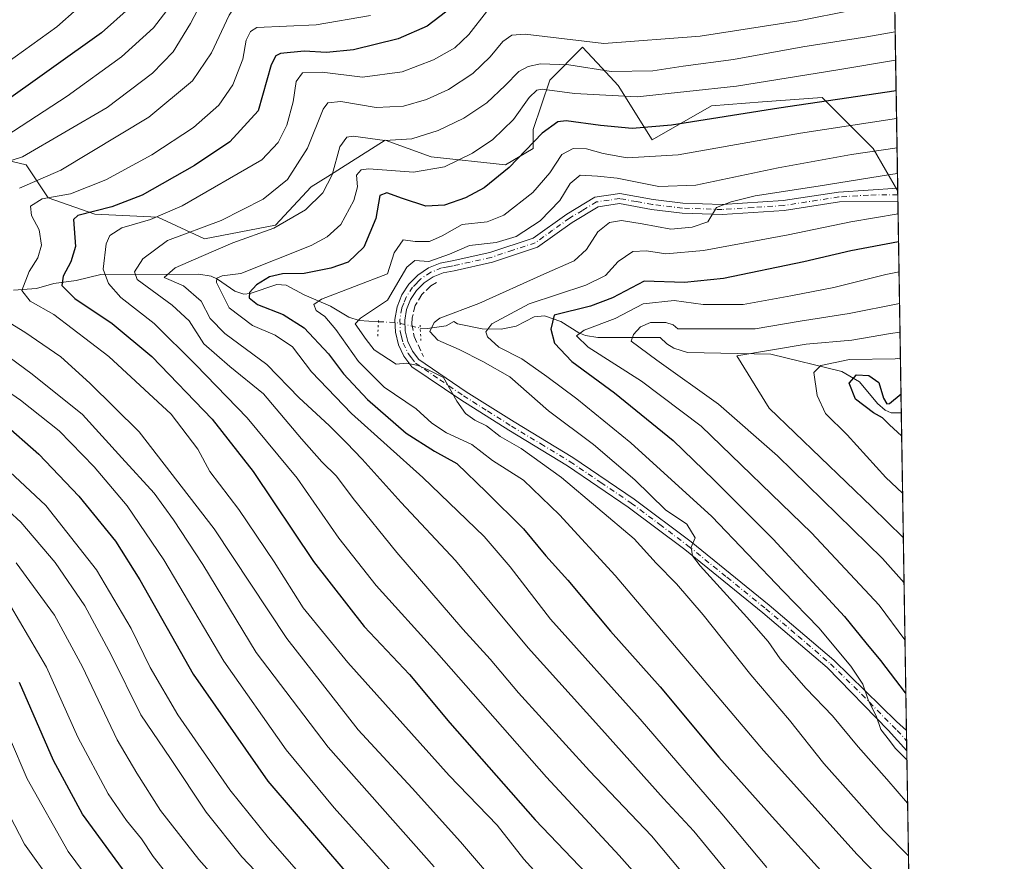
# Model space of a CAD drawing. Units: metres. Extents: x 606835 to 610264, y 4768595 to 4770963.
# Drawn here: x 610016 to 610264, y 4770143 to 4770355 of the extents above; entities that cross this region are included whole.
import ezdxf

# ---------------------------------------------------------------- set-up
doc = ezdxf.new("R2010")
doc.units = ezdxf.units.M
doc.header["$MEASUREMENT"] = 0
for name, pattern in [('DGN Style 3', [2.307223458686699, 1.648016756204785, -0.6592067024819142]), ('DGN Style 4', [2.6384748266838614, 1.318413404963828, -0.6592067024819142, 0.001648016756204785, -0.6592067024819142]), ('DGN Style 5', [1.1536117293433497, 0.4944050268614355, -0.6592067024819142])]:
    doc.linetypes.add(name, pattern=pattern)
for name, color, linetype, lineweight in [('Arbolado forestal CxS', 92, 'Continuous', 0), ('Comarca CxS', 21, 'Continuous', 0), ('Comunidad Autónoma CxS', 142, 'Continuous', 0), ('Corriente natural lineal', 142, 'Continuous', 13), ('Corriente natural lineal oculto', 9, 'DGN Style 4', 13), ('Curva de nivel maestra', 30, 'Continuous', 30), ('Curva de nivel normal', 30, 'Continuous', 0), ('Entidad de ámbito territorial CxS', 92, 'Continuous', 0), ('Espacio natural protegido CxS', 121, 'Continuous', 0), ('Municipio CxS', 4, 'Continuous', 0), ('Obra de contención lineal', 1, 'DGN Style 3', 13), ('Pastizal CxS', 92, 'Continuous', 0), ('Pista no pavimentada Cxs', 111, 'Continuous', 0), ('Pista no pavimentada eje', 91, 'DGN Style 4', 0), ('Provincia CxS', 1, 'Continuous', 0), ('Puente lineal', 2, 'DGN Style 5', 0)]:
    doc.layers.add(name, color=color, linetype=linetype, lineweight=lineweight)

# ---------------------------------------------------------------- blocks, each defined once
blk = doc.blocks.new('*U5')
at = {"layer": 'Arbolado forestal CxS', "color": 92, "linetype": 'Continuous', "lineweight": 0}
blk.add_polyline3d([(610002.7285000002, 4770321.9441, 671.4949999999953), (610017.2367000004, 4770318.489700001, 665.8365999999951), (610022.7641000003, 4770310.198899999, 657.7906999999977), (610034.5078999996, 4770306.054099999, 651.0771999999997), (610050.3992999997, 4770305.362700001, 647.0722999999998), (610062.1445000004, 4770299.8355, 639.0574000000051), (610080.1062000003, 4770303.2895, 637.2522999999928), (610089.0883, 4770312.9627, 638.0804000000062), (610093.2896999996, 4770315.607899999, 636.818299999999), (610107.7423, 4770324.707699999, 636.5228000000062), (610119.3125, 4770320.5111, 633.1584000000003), (610138.0768999998, 4770318.567500001, 627.1891999999935), (610145.0488999998, 4770322.635299999, 625.6800999999978), (610145.0488999998, 4770327.4713, 627.4670999999944), (610149.1939000003, 4770339.907299999, 633.3441000000021), (610157.4851000002, 4770348.197699999, 640.9312999999966), (610162.3545000004, 4770342.953299999, 637.2317000000039), (610166.4656999996, 4770338.5251, 634.1530000000057), (610174.9905000003, 4770324.796499999, 624.3963999999978), (610189.9811000006, 4770333.3683, 628.7470999999932), (610202.8296999997, 4770334.440099999, 628.0348999999987), (610217.8201000001, 4770335.5111, 627.4447999999975), (610230.6684999998, 4770322.654100001, 616.8130999999995), (610236.8981999997, 4770311.8596, 607.8491999999969), (610250.6332, 4769461.759099999, 885.3938000000053)], dxfattribs=at)

msp = doc.modelspace()

# ---------------------------------------------------------------- linework, layer by layer
at = {"layer": 'Arbolado forestal CxS', "color": 92, "linetype": 'Continuous', "lineweight": 0, "extrusion": (0.005038340341059074, -0.3116019742093198, 0.9501993605530694), "elevation": -1482786.433911879, "flags": 128}
msp.add_lwpolyline([(687278.9699286628, 4522969.896768095), (687278.9699286628, 4522968.965894386)], dxfattribs=at)
at = {"layer": 'Arbolado forestal CxS', "color": 92, "linetype": 'Continuous', "lineweight": 0, "extrusion": (0.005052525663853578, -0.311850024776669, 0.9501179053313369), "elevation": -1483961.105336962, "flags": 128}
msp.add_lwpolyline([(687434.2249130517, 4522560.10261979), (687434.2249130517, 4522558.328922938)], dxfattribs=at)
at = {"layer": 'Arbolado forestal CxS', "color": 92, "linetype": 'Continuous', "lineweight": 0, "extrusion": (0.009103722896607033, -0.5635117651824973, 0.8260578749278573), "elevation": -2682068.558526593, "flags": 128}
msp.add_lwpolyline([(687213.2237516012, 3932236.824850326), (687213.2237516012, 3932172.388996202)], dxfattribs=at)
at = {"layer": 'Arbolado forestal CxS', "color": 92, "linetype": 'Continuous', "lineweight": 0, "extrusion": (-0.006090248775815448, 0.3769251019304909, 0.9262237183340415), "elevation": 1794841.342498879, "flags": 128}
msp.add_lwpolyline([(-687224.5410226343, -4408401.121698561), (-687224.5410226343, -4408314.538873377)], dxfattribs=at)
at = {"layer": 'Arbolado forestal CxS', "color": 92, "linetype": 'Continuous', "lineweight": 0, "extrusion": (-0.003362741055355027, 0.2084899419998659, 0.9780187299113895), "elevation": 993071.6858053098, "flags": 128}
msp.add_lwpolyline([(-687088.0514015052, -4654963.880057764), (-687088.0514015052, -4654961.261566969)], dxfattribs=at)
at = {"layer": 'Arbolado forestal CxS', "color": 92, "linetype": 'Continuous', "lineweight": 0, "extrusion": (-0.003662744089973503, 0.2262653525783156, 0.9740588147172335), "elevation": 1077678.010279857, "flags": 128}
msp.add_lwpolyline([(-687367.8157482769, -4636063.12535202), (-687367.8157482769, -4636060.505762506)], dxfattribs=at)
at = {"layer": 'Arbolado forestal CxS', "color": 92, "linetype": 'Continuous', "lineweight": 0, "extrusion": (-0.002025248184838819, 0.1253517469057966, 0.9921102952381127), "elevation": 597313.0536397628, "flags": 128}
msp.add_lwpolyline([(-687218.8563920121, -4722061.920435714), (-687218.8563920122, -4721763.279887501)], dxfattribs=at)
at = {"layer": 'Arbolado forestal CxS', "color": 92, "linetype": 'Continuous', "lineweight": 0}
msp.add_polyline3d([(610236.8981999997, 4770311.8596, 607.8491999999969), (610230.6684999998, 4770322.654100001, 616.8130999999995), (610217.8201000001, 4770335.5111, 627.4447999999975), (610202.8296999997, 4770334.440099999, 628.0348999999987), (610189.9811000006, 4770333.3683, 628.7470999999932), (610174.9905000003, 4770324.796499999, 624.3963999999978), (610166.4656999996, 4770338.5251, 634.1530000000057), (610162.3545000004, 4770342.953299999, 637.2317000000039), (610157.4851000002, 4770348.197699999, 640.9312999999966), (610149.1939000003, 4770339.907299999, 633.3441000000021), (610145.0488999998, 4770327.4713, 627.4670999999944), (610145.0488999998, 4770322.635299999, 625.6800999999978), (610138.0768999998, 4770318.567500001, 627.1891999999935), (610119.3125, 4770320.5111, 633.1584000000003), (610107.7423, 4770324.707699999, 636.5228000000062), (610093.2896999996, 4770315.607899999, 636.818299999999), (610089.0883, 4770312.9627, 638.0804000000062), (610080.1062000003, 4770303.2895, 637.2522999999928), (610062.1445000004, 4770299.8355, 639.0574000000051), (610050.3992999997, 4770305.362700001, 647.0722999999998), (610034.5078999996, 4770306.054099999, 651.0771999999997), (610022.7641000003, 4770310.198899999, 657.7906999999977), (610017.2367000004, 4770318.489700001, 665.8365999999951), (610002.7285000002, 4770321.9441, 671.4949999999953)], dxfattribs=at)
at = {"layer": 'Comarca CxS', "color": 21, "linetype": 'Continuous', "lineweight": 0, "flags": 128}
msp.add_lwpolyline([(607087.0550325114, 4768598.833291506), (606870.9400008193, 4768595.399982279), (606834.7200008181, 4770908.959982257), (607031.2675430943, 4770912.082897509), (610226.3800008439, 4770962.859982254), (610227.6126966586, 4770886.564751365), (610258.1561462225, 4768996.13930557), (610261.7237003215, 4768775.33271212), (610263.7600008451, 4768649.299982281)], close=True, dxfattribs=at)
at = {"layer": 'Comunidad Autónoma CxS', "color": 142, "linetype": 'Continuous', "lineweight": 0, "flags": 128}
msp.add_lwpolyline([(607087.0550325114, 4768598.833291506), (606870.9400008193, 4768595.399982279), (606834.7200008181, 4770908.959982257), (607031.2675430943, 4770912.082897509), (610226.3800008439, 4770962.859982254), (610227.6126966586, 4770886.564751365), (610258.1561462225, 4768996.13930557), (610261.7237003215, 4768775.33271212), (610263.7600008451, 4768649.299982281)], close=True, dxfattribs=at)
at = {"layer": 'Corriente natural lineal', "color": 142, "linetype": 'Continuous', "lineweight": 13}
for points in [[(610013.9939000001, 4770286.948899999, 655.7713999999978), (610019.8340999996, 4770287.360900001, 653.4541000000027), (610024.1699000001, 4770288.573100001, 651.733600000007), (610029.8296999997, 4770289.4067, 648.5715999999958), (610036.0515000002, 4770290.874700001, 645.0304999999935), (610060.7034999998, 4770290.9691, 633.8653999999951), (610063.8353000004, 4770290.465700001, 632.4689000000071), (610065.4826999997, 4770289.730900001, 631.4523000000045), (610069.7840999998, 4770286.668099999, 628.515400000004), (610072.0625, 4770285.8903, 627.4024000000063), (610073.6441000003, 4770286.075300001, 626.7168999999994), (610080.3907000005, 4770288.355699999, 625.2885999999999), (610082.7817000002, 4770288.157099999, 624.4070000000065), (610087.2720999997, 4770285.780300001, 622.8127999999997), (610093.9285000004, 4770282.877499999, 620.1165000000037), (610098.5138999998, 4770280.117500001, 618.258600000001), (610101.1120999996, 4770279.276699999, 616.6100000000006), (610106.0334999999, 4770278.9869, 615.1285000000062)], [(610116.5471000001, 4770277.367699999, 612.2409000000043), (610118.3746999997, 4770277.2393, 611.2789000000049), (610123.0623000005, 4770277.9135, 609.0954000000056), (610125.0000999998, 4770279.0001, 609.2495000000055), (610125.9537000004, 4770278.4595, 608.6190999999963), (610132.1860999997, 4770277.211300001, 606.3392000000022), (610136.9829000002, 4770277.103499999, 604.8552000000054), (610140.6858999999, 4770277.839299999, 603.1591000000044), (610145.2997000003, 4770280.2161, 602.9962999999989), (610147.9058999997, 4770280.4801, 602.5714000000007), (610151.9518999998, 4770279.0187, 600.3270000000048), (610156.5132999998, 4770276.2039, 597.0745000000024), (610158.1750999996, 4770275.501700001, 596.0301000000036), (610161.3108999999, 4770275.0231, 593.9210000000021), (610177.0257000001, 4770274.976100001, 589.8680000000022), (610178.6606999999, 4770273.436699999, 588.9413000000059), (610180.4617, 4770272.2763, 588.1202000000048), (610183.9216999998, 4770271.188100001, 587.4343999999984), (610204.9099000003, 4770270.7797, 585.395399999994), (610222.7686999999, 4770266.4055, 580.2246000000014), (610227.3000999996, 4770263.856699999, 575.8781000000017), (610231.7780999999, 4770258.3687, 572.8395000000019), (610233.7663000004, 4770256.697100001, 572.0108000000037), (610235.2099000001, 4770256.000700001, 571.8056999999973), (610237.6299000002, 4770256.018100001, 570.7544999999955), (610237.7995999996, 4770256.069300001, 570.6907999999967)]]:
    msp.add_polyline3d(points, dxfattribs=at)
at = {"layer": 'Corriente natural lineal oculto', "color": 9, "linetype": 'DGN Style 4', "lineweight": 13, "extrusion": (0.00259795312406399, -0.8681619054686027, 0.4962742755097128), "elevation": -4139484.195557516, "flags": 128}
msp.add_lwpolyline([(624378.1802839797, 2366984.124592028), (624383.0282076222, 2366983.519868823), (624388.6889915116, 2366980.798499218)], dxfattribs=at)
at = {"layer": 'Curva de nivel maestra', "color": 30, "linetype": 'Continuous', "lineweight": 30, "flags": 128}
for points, elevation in [([(610235.2686000001, 4770412.719699999), (610195.6100000005, 4770405.300100001), (610159.7300000006, 4770401.0801), (610140.4500000002, 4770400.380100001), (610132.9699999997, 4770401.140100001), (610126.9199999999, 4770402.460100001), (610120.1100000005, 4770401.4001), (610112, 4770395.710100001), (610103.0999999996, 4770389.5801), (610095.4199999999, 4770385.6601), (610083.54, 4770381.110099999), (610074.9500000002, 4770379.1501), (610067.1399999997, 4770379.290100001), (610058.6600000003, 4770379.1501), (610055.4000000004, 4770378.170100001), (610054.2000000002, 4770376.8101), (610050.4000000004, 4770369.1601), (610046.7599999999, 4770362.5601), (610043.2100000001, 4770358.0001), (610036.2100000001, 4770351.790100001), (610010.3399999999, 4770333.390100001)], 675), ([(610124.6600000003, 4770358.360099999), (610118.3300000001, 4770353.530099999), (610111, 4770350.300100001), (610099.75, 4770347.4901), (610092.8799999999, 4770346.840100001), (610087.2699999996, 4770347.200099999), (610081.3099999996, 4770346.5701), (610080.1500000004, 4770346.0101), (610079.0099999999, 4770343.700099999), (610075.6600000003, 4770332.1601), (610068.5599999996, 4770324.3101), (610059.6699999999, 4770318.3301), (610046.4500000002, 4770310.880100001), (610038.7999999998, 4770307.920100001), (610030.2300000006, 4770305.790100001), (610029.1200000001, 4770304.720100001), (610029.6799999997, 4770297.9101), (610028.5099999999, 4770294.100099999), (610026.5499999998, 4770290.4901), (610026.2400000002, 4770288.0701), (610029.4600000001, 4770284.800100001), (610038.9199999999, 4770278.5001), (610048.9100000003, 4770270.190099999), (610064.0800000001, 4770254.370100001), (610074.4199999999, 4770241.220100001), (610089.6600000003, 4770218.5601), (610102.3899999997, 4770202.1501), (610113.8200000003, 4770190.0001), (610124.0300000003, 4770177.880100001), (610145.5199999996, 4770153.380100001), (610160.3399999999, 4770137.950099999)], 650), ([(610236.4888000004, 4770337.198799999), (610206.9400000004, 4770332.850099999), (610179.8399999999, 4770328.5701), (610169.9299999997, 4770327.670100001), (610161.9900000002, 4770328.4301), (610153.3200000003, 4770329.630100001), (610151.25, 4770329.3301), (610147.3200000003, 4770326.530099999), (610138.9900000002, 4770317.850099999), (610132.6399999997, 4770312.7501), (610127.9500000002, 4770310.200099999), (610122.6500000004, 4770308.4001), (610117.9500000002, 4770308.0801), (610112.0999999996, 4770310.0801), (610108.1200000001, 4770311.4301), (610106.3300000001, 4770310.790100001), (610105.3200000003, 4770305.0001), (610102.2999999998, 4770297.7601), (610098.3399999999, 4770293.9801), (610094.0300000003, 4770292.460100001), (610087.2999999998, 4770291.130100001), (610081.8600000005, 4770291.030099999), (610078.5700000003, 4770290.3101), (610075.2599999999, 4770288.2401), (610073.5300000003, 4770286.3101), (610073.4100000003, 4770284.9801), (610075.5599999996, 4770283.300100001), (610082.0300000003, 4770280.7601), (610087.2800000003, 4770277.450099999), (610093.4400000004, 4770270.9001), (610097.2300000006, 4770265.8201), (610103.2300000006, 4770259.340100001), (610113.0099999999, 4770250.840100001), (610120.0999999996, 4770246.370100001), (610125.7400000002, 4770243.200099999), (610133.25, 4770236.040100001), (610142.5899999999, 4770226.7601), (610148.2100000001, 4770219.940099999), (610153.7100000001, 4770213.8101), (610164.54, 4770200.9901), (610177.04, 4770186.9001), (610191.8399999999, 4770169.1801), (610205.25, 4770154.1801), (610219.0800000001, 4770138.890100001)], 625), ([(610237.1041000001, 4770299.111), (610225.0800000001, 4770296.860099999), (610213.2000000002, 4770294.110099999), (610193, 4770289.890100001), (610183.1299999999, 4770288.9001), (610172.9800000006, 4770289.190099999), (610164.9699999997, 4770285.0001), (610159.4800000006, 4770282.9101), (610150.3200000003, 4770280.6501), (610149.4400000004, 4770277.120100001), (610150.3600000005, 4770273.540100001), (610154.7400000002, 4770268.9301), (610165.4800000006, 4770261.020099999), (610180.29, 4770248.9901), (610190.5099999999, 4770239.090100001), (610205.4600000001, 4770224.170100001), (610223.4500000002, 4770204.6601), (610228.8300000001, 4770198.040100001), (610232.5599999996, 4770193.550100001), (610238.79, 4770185.440099999), (610238.9434000002, 4770185.2751)], 600), ([(610237.8968000002, 4770250.051000001), (610237.8200000003, 4770250.190099999), (610234.79, 4770253.0101), (610233.0800000001, 4770254.780099999), (610230.7800000003, 4770255.9801), (610226.2599999999, 4770259.450099999), (610224.6600000003, 4770263.5001), (610226.5, 4770265.590100001), (610229.5899999999, 4770265.4301), (610232.1500000004, 4770263.6801), (610233.3099999996, 4770259.6801), (610234.1200000001, 4770258.2401), (610234.8600000005, 4770258.390100001), (610237.7229000004, 4770260.813100001)], 575), ([(610011.2300000006, 4770253.640100001), (610020.3899999997, 4770245.590100001), (610030.4600000001, 4770235.020099999), (610039.7599999999, 4770223.6601), (610045.8700000001, 4770213.9001), (610059.2800000003, 4770190.110099999), (610078.0999999996, 4770163.1601), (610098.0099999999, 4770139.920100001)], 675), ([(610045.6600000003, 4770135.450099999), (610031.4500000002, 4770154.790100001), (610024.1399999997, 4770168.360099999), (610015.5099999999, 4770188.0101)], 700)]:
    msp.add_lwpolyline(points, dxfattribs=dict(at, elevation=elevation))
at = {"layer": 'Curva de nivel normal', "color": 30, "linetype": 'Continuous', "lineweight": 0, "flags": 128}
for points, elevation in [([(610235.1471999995, 4770420.229800001), (610217.3300000001, 4770416.720000001), (610201.0300000003, 4770413.310000001), (610187.4900000002, 4770411.310000001), (610163.9800000006, 4770408.939999999), (610145.3200000003, 4770407.970000001), (610133.0499999998, 4770408.74), (610124.9199999999, 4770410.060000001), (610118.3899999997, 4770408.980000001), (610104.7800000003, 4770399.800000001), (610094.8600000005, 4770394.050000001), (610085.3300000001, 4770389.83), (610071.6699999999, 4770386.59), (610056.9299999997, 4770386.029999999), (610051.9500000002, 4770385.460000001), (610049.4199999999, 4770382.390000001), (610040.3399999999, 4770367.01), (610024.9699999997, 4770353.32), (610012.3200000003, 4770344.26)], 680), ([(610235.3915999997, 4770405.104900001), (610219.6200000001, 4770402.279999999), (610207.7300000006, 4770399.600000001), (610194.1299999999, 4770397.210000001), (610173.4000000004, 4770394.9), (610148.79, 4770393.16), (610137.7400000002, 4770393.76), (610129.4000000004, 4770395.859999999), (610124.9800000006, 4770396.5), (610121.7400000002, 4770395.180000001), (610116.3300000001, 4770390.01), (610109.3300000001, 4770384.77), (610088.3300000001, 4770374.460000001), (610080.2599999999, 4770372.82), (610071.7100000001, 4770372.800000001), (610064.2000000002, 4770373.17), (610060.6299999999, 4770372.930000001), (610058.7999999998, 4770370.970000001), (610056.0800000001, 4770364.24), (610052.6600000003, 4770357.460000001), (610049.3200000003, 4770353.050000001), (610041.2300000006, 4770345.77), (610027.54, 4770335.82), (610012.0700000003, 4770325.779999999)], 670), ([(610235.5110999999, 4770397.7071), (610188.2999999998, 4770389.199999999), (610163.3600000005, 4770386.74), (610144.4600000001, 4770386.02), (610136.3200000003, 4770386.82), (610130.0199999996, 4770388.630000001), (610126.4800000006, 4770388.76), (610123.6600000003, 4770387.24), (610118.3300000001, 4770382.189999999), (610112.4600000001, 4770377.439999999), (610106.4600000001, 4770373.980000001), (610097.1900000004, 4770370.140000001), (610082.0800000001, 4770366.800000001), (610064.3300000001, 4770365.180000001), (610058.6699999999, 4770354.17), (610054.2699999996, 4770347.050000001), (610049.0499999998, 4770341.640000001), (610037.5999999996, 4770332.99), (610016.29, 4770320.550000001), (610002.3600000005, 4770316.050000001)], 665), ([(610235.6376999998, 4770389.874100001), (610230.3099999996, 4770388.800000001), (610188.9800000006, 4770382.09), (610165.9900000002, 4770379.26), (610149.6500000004, 4770378.529999999), (610138.6500000004, 4770379.470000001), (610131.2300000006, 4770381.24), (610127.7999999998, 4770381.369999999), (610124.1200000001, 4770378.91), (610115.2999999998, 4770371.630000001), (610098.3300000001, 4770362.189999999), (610089.5599999996, 4770360.4), (610078.3700000001, 4770359.720000001), (610071.8600000005, 4770359.279999999), (610069.5800000001, 4770358.01), (610068.3799999999, 4770356.279999999), (610063.9600000001, 4770346.800000001), (610059.1299999999, 4770339.74), (610048.1699999999, 4770330.560000001), (610026, 4770317.189999999), (610015.54, 4770312.640000001)], 660), ([(610104, 4770356.16), (610090.2999999998, 4770353.82), (610075.3700000001, 4770353.189999999), (610073.7699999996, 4770352.17), (610072.6399999997, 4770349.960000001), (610071.8499999996, 4770345.130000001), (610069.3200000003, 4770338.67), (610065.7999999998, 4770333.600000001), (610059.3799999999, 4770327.92), (610048.9299999997, 4770321.08), (610037.2599999999, 4770314.74), (610028.3700000001, 4770311.210000001), (610021.25, 4770309.949999999), (610018.3099999996, 4770308.15), (610018.5899999999, 4770305.75), (610020.4800000006, 4770302.140000001), (610021.0899999999, 4770298.300000001), (610020.1299999999, 4770295.050000001), (610017.9800000006, 4770291.630000001), (610016.1699999999, 4770286.83), (610018.2400000002, 4770284.189999999), (610024.2199999997, 4770280.779999999), (610038.0199999996, 4770270.230000001), (610053.8099999996, 4770255.680000001), (610060.5199999996, 4770246.83), (610063.5099999999, 4770241.199999999), (610070.8300000001, 4770231.67), (610079.7699999996, 4770218.470000001), (610087.0800000001, 4770206.82), (610098.2800000003, 4770193.02), (610123.8700000001, 4770164.560000001), (610135.9000000004, 4770152.09), (610142.6699999999, 4770143.460000001), (610156.8600000005, 4770127.890000001)], 655), ([(610191.54, 4770116.380000001), (610166.7199999997, 4770144.42), (610148.3700000001, 4770164.140000001), (610120.6200000001, 4770195.640000001), (610105.4500000002, 4770212.51), (610096.0300000003, 4770224.369999999), (610085.5199999996, 4770239.57), (610072.9299999997, 4770254.77), (610059.9699999997, 4770268.130000001), (610049.5, 4770278.560000001), (610041.0700000003, 4770285.100000001), (610037.9600000001, 4770288.57), (610036.5899999999, 4770292.230000001), (610037.3499999996, 4770298.65), (610038.3300000001, 4770300.680000001), (610041.3200000003, 4770302.680000001), (610048.5199999996, 4770304.730000001), (610056.5700000003, 4770308.16), (610076.6399999997, 4770319.83), (610080.7199999997, 4770324.16), (610082.9600000001, 4770328.550000001), (610084.4800000006, 4770334.390000001), (610085.29, 4770339.51), (610086.8399999999, 4770341.710000001), (610091.7999999998, 4770341.880000001), (610102.0300000003, 4770340.600000001), (610112, 4770341.960000001), (610119.8899999997, 4770344.960000001), (610125.25, 4770348.01), (610128.7800000003, 4770351.380000001), (610133.2300000006, 4770357.119999999)], 645), ([(610187.4699999997, 4770134.34), (610174.8099999996, 4770149.350000001), (610159.2000000002, 4770165.779999999), (610141.2999999998, 4770185.41), (610134.1799999997, 4770193.869999999), (610127.2599999999, 4770201.480000001), (610110.6399999997, 4770220.77), (610099.6500000004, 4770234.42), (610095.4800000006, 4770240.02), (610091.7100000001, 4770243.66), (610086.6200000001, 4770249.460000001), (610077.04, 4770260.779999999), (610068.54, 4770267.66), (610062.0300000003, 4770273.439999999), (610058.2800000003, 4770279.17), (610054.0199999996, 4770283.119999999), (610045.2300000006, 4770289.609999999), (610044.5199999996, 4770291.560000001), (610046.6600000003, 4770294.859999999), (610052.8399999999, 4770299.480000001), (610066.3300000001, 4770304.49), (610076.9699999997, 4770309.859999999), (610083.1200000001, 4770314.789999999), (610088.1200000001, 4770322.77), (610092.1200000001, 4770332.59), (610093.2400000002, 4770334.119999999), (610096.5099999999, 4770334.480000001), (610105.4600000001, 4770332.99), (610112.3300000001, 4770333.33), (610118.1600000003, 4770334.960000001), (610123.6399999997, 4770337.5), (610129.8200000003, 4770341.59), (610134.1900000004, 4770345.789999999), (610137.3499999996, 4770349.619999999), (610139.6699999999, 4770351.220000001), (610142.9900000002, 4770351.5), (610162.8600000005, 4770349.08), (610187.1200000001, 4770350.960000001), (610212.0099999999, 4770354.850000001), (610225.4900000002, 4770357.539999999)], 640), ([(610236.2481000006, 4770352.093400001), (610229.1500000004, 4770350.76), (610212.9600000001, 4770348.279999999), (610195.5099999999, 4770345.119999999), (610182.79, 4770343.369999999), (610175.1900000004, 4770342.220000001), (610164.6600000003, 4770342.029999999), (610154.04, 4770343.76), (610146.8300000001, 4770344), (610143.7599999999, 4770343.34), (610141.3700000001, 4770342.029999999), (610137.9699999997, 4770338.539999999), (610133.3600000005, 4770334.16), (610127.5700000003, 4770330.300000001), (610121.0999999996, 4770327.16), (610114.4699999997, 4770325.09), (610107.6600000003, 4770324.66), (610099.6600000003, 4770325.77), (610098.0499999998, 4770325.49), (610096.3099999996, 4770323.050000001), (610094.3200000003, 4770316.01), (610092, 4770311.480000001), (610087.6600000003, 4770307.189999999), (610079.6600000003, 4770302.600000001), (610069.3300000001, 4770298.890000001), (610061.3300000001, 4770295.449999999), (610054.7999999998, 4770292.600000001), (610052.0099999999, 4770290.16), (610056.9100000003, 4770288.050000001), (610061.3399999999, 4770284.17), (610063.6100000005, 4770279.779999999), (610067.2699999996, 4770275.980000001), (610077.8799999999, 4770268.210000001), (610086.0599999996, 4770259.77), (610093.6299999999, 4770252.800000001), (610097.9400000004, 4770248.42), (610101.9500000002, 4770244.33), (610111.7800000003, 4770233.369999999), (610125.4600000001, 4770218.76), (610143.7699999996, 4770196.74), (610162.2999999998, 4770176.16), (610177.9000000004, 4770158.76), (610185.5, 4770150.51), (610195.0499999998, 4770138.859999999)], 634.9999999999999), ([(610236.3636999996, 4770344.938300001), (610221.7699999996, 4770342.460000001), (610196.2699999996, 4770338.32), (610171.2599999999, 4770335.699999999), (610155.4400000004, 4770336.529999999), (610147.3200000003, 4770337.630000001), (610145.9400000004, 4770337.369999999), (610143.9900000002, 4770335.5), (610140.04, 4770329.970000001), (610134.8700000001, 4770324.9), (610129.7100000001, 4770321.449999999), (610122.6600000003, 4770318.029999999), (610114.8300000001, 4770316.720000001), (610103.6299999999, 4770317.49), (610101.6299999999, 4770317.289999999), (610100.4800000006, 4770315.930000001), (610100.7100000001, 4770312.960000001), (610099.7699999996, 4770309.560000001), (610096.5, 4770303.460000001), (610093.0599999996, 4770300.350000001), (610089.0199999996, 4770298.16), (610071.3300000001, 4770291.100000001), (610066.6600000003, 4770290.529999999), (610065.2599999999, 4770289.980000001), (610065.2300000006, 4770288.859999999), (610068.3799999999, 4770282.480000001), (610074.2599999999, 4770278.060000001), (610080, 4770275.58), (610084.3300000001, 4770272.65), (610089.1600000003, 4770266.369999999), (610099.2400000002, 4770255.869999999), (610117.1799999997, 4770239.689999999), (610132.6299999999, 4770224.810000001), (610139.2100000001, 4770217.15), (610149.4000000004, 4770203.949999999), (610171.9800000006, 4770178.810000001), (610192.5700000003, 4770154.939999999), (610203.9100000003, 4770141.34)], 630), ([(610239.8185999999, 4770131.1055), (610226.6699999999, 4770144.619999999), (610203.0599999996, 4770170.859999999), (610165.6600000003, 4770214.99), (610151.6500000004, 4770230.26), (610142.5899999999, 4770238.99), (610134.7400000002, 4770243.960000001), (610129.5899999999, 4770248.060000001), (610123.1699999999, 4770250.980000001), (610119.4400000004, 4770253.430000001), (610115.5199999996, 4770257.029999999), (610107.4600000001, 4770262.480000001), (610101.0099999999, 4770268.930000001), (610095.3099999996, 4770277), (610092.4800000006, 4770280.310000001), (610090.3399999999, 4770281.84), (610089.7000000002, 4770283.279999999), (610091.6799999997, 4770284.65), (610108.3300000001, 4770291.060000001), (610109.9800000006, 4770296.369999999), (610112.2599999999, 4770299.640000001), (610115.29, 4770299.17), (610118.8899999997, 4770299.180000001), (610122.0499999998, 4770300.630000001), (610127.1299999999, 4770303.480000001), (610133.3799999999, 4770304.180000001), (610137.5999999996, 4770305.83), (610144.9199999999, 4770311.58), (610149.1699999999, 4770316.470000001), (610152.2400000002, 4770321.17), (610155.0899999999, 4770322.680000001), (610158.4299999997, 4770322.539999999), (610162.6699999999, 4770321.4), (610168.7100000001, 4770320.33), (610181.5300000003, 4770321.029999999), (610212.4100000003, 4770326.5), (610236.6018000003, 4770330.200999999)], 620), ([(610239.6050000006, 4770144.327600001), (610233.3300000001, 4770150.74), (610218.2599999999, 4770167.619999999), (610209.6299999999, 4770178.5), (610199.8899999997, 4770189.930000001), (610187.8600000005, 4770205.07), (610181.1600000003, 4770212.859999999), (610176.0199999996, 4770218.07), (610170.4699999997, 4770224.24), (610152.1699999999, 4770239.730000001), (610141.9600000001, 4770247.02), (610136.6900000004, 4770250.029999999), (610133.2199999997, 4770252.74), (610130.3200000003, 4770254.17), (610127.9699999997, 4770255.82), (610125.8099999996, 4770258.960000001), (610122.4299999997, 4770264.880000001), (610118.6799999997, 4770266.800000001), (610116.0300000003, 4770267.949999999), (610113.0599999996, 4770268.560000001), (610110.4500000002, 4770268.289999999), (610104.9100000003, 4770271.9), (610102.9199999999, 4770274.480000001), (610100.1600000003, 4770278.430000001), (610101.5300000003, 4770279.84), (610108.3300000001, 4770284.430000001), (610113.1600000003, 4770292.74), (610115.1799999997, 4770294.369999999), (610118.7199999997, 4770294.140000001), (610123.9000000004, 4770296.039999999), (610128.9600000001, 4770298.210000001), (610135.6500000004, 4770298.930000001), (610140.7599999999, 4770300.480000001), (610146.7400000002, 4770304.390000001), (610151.7599999999, 4770309.550000001), (610154.3200000003, 4770313.84), (610156.8700000001, 4770315.92), (610161.2000000002, 4770315.680000001), (610166.2100000001, 4770315.17), (610176.7000000002, 4770313.08), (610186.04, 4770313.42), (610206.75, 4770317.800000001), (610225.2199999997, 4770321.16), (610236.7205999997, 4770322.846999999)], 615), ([(610239.3901000004, 4770157.627800001), (610234.1299999999, 4770163.689999999), (610226.9100000003, 4770171.76), (610220.4199999999, 4770179.619999999), (610213.8200000003, 4770186.470000001), (610207.29, 4770193.949999999), (610204.2100000001, 4770198.390000001), (610198.8700000001, 4770204.51), (610187.0800000001, 4770217.42), (610185.1900000004, 4770219.970000001), (610184.8499999996, 4770222.15), (610185.8799999999, 4770224.51), (610183.7599999999, 4770227.9), (610178.3399999999, 4770231.52), (610170.5999999996, 4770239.109999999), (610160.2000000002, 4770248.01), (610148.8700000001, 4770256.539999999), (610139.1600000003, 4770265.07), (610132.3499999996, 4770268.939999999), (610126.3200000003, 4770272.01), (610120.9800000006, 4770274.32), (610118.9699999997, 4770276.51), (610120.04, 4770278.76), (610121.5199999996, 4770279.859999999), (610131.3200000003, 4770283.539999999), (610147.7400000002, 4770290.99), (610155.3700000001, 4770294.289999999), (610158.4199999999, 4770297.180000001), (610161.3300000001, 4770301.609999999), (610164.2400000002, 4770304.01), (610167.2800000003, 4770304.480000001), (610172.4800000006, 4770303.65), (610179.7199999997, 4770302.279999999), (610185.0599999996, 4770302.83), (610189.0300000003, 4770304.16), (610191.1900000004, 4770307.810000001), (610194.9000000004, 4770309.16), (610200.9299999997, 4770310.699999999), (610216.8600000005, 4770313.140000001), (610235.1100000005, 4770316.130000001), (610236.8261000002, 4770316.319800001)], 610), ([(610239.2134999996, 4770168.5571), (610236.2699999996, 4770171.470000001), (610234.8200000003, 4770173.359999999), (610232.6399999997, 4770176.17), (610231.4400000004, 4770179.640000001), (610229.54, 4770183.41), (610228.0700000003, 4770187.600000001), (610225.1100000005, 4770192.130000001), (610217.0199999996, 4770201.810000001), (610208, 4770211.029999999), (610190.04, 4770229.91), (610169.5899999999, 4770248.439999999), (610155.9900000002, 4770259.51), (610148.4500000002, 4770265.140000001), (610142.1600000003, 4770269.630000001), (610136.3200000003, 4770272.529999999), (610133.5, 4770275.16), (610133.0999999996, 4770276.42), (610134.6299999999, 4770278.439999999), (610143.9900000002, 4770283.480000001), (610158.25, 4770288.199999999), (610163.2000000002, 4770290.66), (610166.4299999997, 4770294.15), (610170.1399999997, 4770296.640000001), (610173.6100000005, 4770296.880000001), (610178.4800000006, 4770296.100000001), (610187.9800000006, 4770296.92), (610209.2599999999, 4770300.92), (610225.0999999996, 4770304.180000001), (610236.9900000002, 4770306.1744)], 605), ([(610238.7258000001, 4770198.7445), (610232.2000000002, 4770207.49), (610215.1299999999, 4770225.710000001), (610187.3899999997, 4770252.680000001), (610172.3499999996, 4770264.02), (610158.8899999997, 4770272.550000001), (610155.9299999997, 4770275.449999999), (610157.8899999997, 4770276.869999999), (610165.6500000004, 4770279.800000001), (610172.7199999997, 4770283.470000001), (610180.5199999996, 4770284.359999999), (610187.8499999996, 4770283.310000001), (610197.9800000006, 4770283.34), (610209.9800000006, 4770285.539999999), (610220.7800000003, 4770287.58), (610233.8799999999, 4770290.9), (610237.2262000004, 4770291.5537)], 595), ([(610005.04, 4770283.529999999), (610016.8899999997, 4770276.380000001), (610025.9600000001, 4770270.100000001), (610033.2999999998, 4770263.460000001), (610045.7199999997, 4770251.220000001), (610064.6100000005, 4770226.779999999), (610082.9100000003, 4770199.09), (610100.8899999997, 4770176.07), (610114.5099999999, 4770161.359999999), (610126.7199999997, 4770147.82), (610135.75, 4770137.25)], 660), ([(610237.3558, 4770283.534499999), (610224.6399999997, 4770281.02), (610212.3099999996, 4770279.100000001), (610200.9800000006, 4770277.189999999), (610186.7699999996, 4770277.189999999), (610181.4800000006, 4770277.199999999), (610180.2999999998, 4770278.15), (610178.4600000001, 4770278.779999999), (610174.5999999996, 4770278.82), (610172.0300000003, 4770277.699999999), (610170.3200000003, 4770275.789999999), (610169.7300000006, 4770274.07), (610176.1500000004, 4770269.25), (610191.6900000004, 4770258.210000001), (610206.5800000001, 4770245.140000001), (610233.0700000003, 4770219.25), (610238.4924999997, 4770213.1786)], 590), ([(610001.2300000006, 4770278.59), (610018.7599999999, 4770265.720000001), (610031.4100000003, 4770255.58), (610041.3700000001, 4770244.680000001), (610049.4500000002, 4770235.779999999), (610054.3200000003, 4770229), (610061.75, 4770217.810000001), (610075.2000000002, 4770195.619999999), (610093.3399999999, 4770171.75), (610120.0700000003, 4770141.52)], 665), ([(610237.4714000003, 4770276.378000001), (610235.0800000001, 4770276.029999999), (610225.3099999996, 4770274.310000001), (610213.8099999996, 4770273.310000001), (610196.3099999996, 4770270.359999999), (610204.5300000003, 4770257.220000001), (610230.4000000004, 4770232.289999999), (610238.3080000002, 4770224.5974)], 585), ([(609999.4000000004, 4770270.470000001), (610015.8300000001, 4770259.17), (610025.5800000001, 4770251.439999999), (610034.3499999996, 4770242.380000001), (610042.7000000002, 4770232.529999999), (610051.9100000003, 4770218.970000001), (610067.0099999999, 4770193.41), (610082.7400000002, 4770171.07), (610094.8899999997, 4770156.4), (610109.3799999999, 4770140.17)], 670), ([(610238.1283, 4770235.720799999), (610233.8700000001, 4770239.67), (610224.1900000004, 4770250.42), (610218.6500000004, 4770255.850000001), (610216.6100000005, 4770260.4), (610215.7300000006, 4770266.17), (610217.5499999998, 4770267.9), (610224.7599999999, 4770269.470000001), (610236.29, 4770269.66), (610237.5784, 4770269.758199999)], 580), ([(610007.7800000003, 4770245.980000001), (610022.1699999999, 4770232.619999999), (610034.9199999999, 4770216.4), (610043.6600000003, 4770201.609999999), (610048.4699999997, 4770191.779999999), (610055.4299999997, 4770179.84), (610068.5599999996, 4770160.949999999), (610078.2800000003, 4770148.82), (610095.2999999998, 4770129.439999999)], 680), ([(610083.3700000001, 4770131.710000001), (610071.54, 4770144.100000001), (610062.5800000001, 4770155.300000001), (610053.6299999999, 4770168.850000001), (610046.1500000004, 4770179.859999999), (610038.6500000004, 4770195.02), (610032.0499999998, 4770207.369999999), (610024.5599999996, 4770218.26), (610015.9000000004, 4770228.4), (610003.4000000004, 4770239.890000001)], 685), ([(610073.0700000003, 4770129.51), (610060.75, 4770143.4), (610051.1100000005, 4770155.77), (610045.1200000001, 4770165.189999999), (610040.1299999999, 4770173.539999999), (610031.4400000004, 4770191.970000001), (610024.3300000001, 4770204.960000001), (610014.6699999999, 4770218.189999999)], 690), ([(610013.2400000002, 4770207.33), (610022.3300000001, 4770191.859999999), (610030.2400000002, 4770174.25), (610037.9299999997, 4770159.939999999), (610042.4699999997, 4770153.210000001), (610046.2699999996, 4770148.609999999), (610049.2000000002, 4770144.180000001), (610056.9900000002, 4770134.359999999)], 695), ([(610008.4500000002, 4770184.58), (610017.5099999999, 4770163.710000001), (610027.8099999996, 4770145.390000001), (610039.9100000003, 4770129.109999999)], 705), ([(610009.3200000003, 4770161.57), (610016.8399999999, 4770147.289999999), (610030.7300000006, 4770127.730000001)], 710)]:
    msp.add_lwpolyline(points, dxfattribs=dict(at, elevation=elevation))
at = {"layer": 'Entidad de ámbito territorial CxS', "color": 92, "linetype": 'Continuous', "lineweight": 0, "flags": 128}
msp.add_lwpolyline([(610227.6126966586, 4770886.564751365), (610258.1561462225, 4768996.13930557)], dxfattribs=at)
at = {"layer": 'Espacio natural protegido CxS', "color": 121, "linetype": 'Continuous', "lineweight": 0, "flags": 128}
msp.add_lwpolyline([(607087.0550325114, 4768598.833291506), (606870.9400008193, 4768595.399982279), (606834.7200008181, 4770908.959982257), (607031.2675430943, 4770912.082897509), (610226.3800008439, 4770962.859982254), (610227.6126966586, 4770886.564751365), (610258.1561462225, 4768996.13930557), (610261.7237003215, 4768775.33271212), (610263.7600008451, 4768649.299982281)], close=True, dxfattribs=at)
at = {"layer": 'Municipio CxS', "color": 4, "linetype": 'Continuous', "lineweight": 0, "flags": 128}
msp.add_lwpolyline([(610227.6126966586, 4770886.564751365), (610258.1561462225, 4768996.13930557)], dxfattribs=at)
at = {"layer": 'Obra de contención lineal', "color": 1, "linetype": 'DGN Style 3', "lineweight": 13}
msp.add_polyline3d([(610120.6201, 4770288.8301, 614.6089999999967), (610119.2401000002, 4770288.0101, 614.6071999999986), (610116.9200999998, 4770285.8101, 614.738599999997), (610115.2901, 4770283.0701, 614.8218000000053), (610114.5100999996, 4770279.970100001, 614.7630000000064), (610114.4501, 4770278.360099999, 614.7180999999982), (610115.0100999996, 4770275.220100001, 614.6346999999951), (610117.3800999997, 4770270.2301, 614.8706999999995)], dxfattribs=at)
at = {"layer": 'Pastizal CxS', "color": 92, "linetype": 'Continuous', "lineweight": 0, "extrusion": (0.008805018942526537, -0.5449519764701531, 0.8384210248930399), "elevation": -2593708.234150768, "flags": 128}
msp.add_lwpolyline([(687223.1408784792, 3991344.932666062), (687223.1408784792, 3991074.322670561)], dxfattribs=at)
at = {"layer": 'Pastizal CxS', "color": 92, "linetype": 'Continuous', "lineweight": 0, "extrusion": (0.006477640016033038, -0.4050043301285903, 0.9142918203489051), "elevation": -1927488.312659309, "flags": 128}
msp.add_lwpolyline([(686445.4813903363, 4352223.995152503), (686445.4813903363, 4352223.119718273)], dxfattribs=at)
at = {"layer": 'Pastizal CxS', "color": 92, "linetype": 'Continuous', "lineweight": 0}
for points in [[(610227.2319999998, 4770910.1259, 888.2537000000011), (610236.8981999997, 4770311.8596, 607.8491999999969), (610230.6684999998, 4770322.654100001, 616.8130999999995), (610217.8201000001, 4770335.5111, 627.4447999999975), (610202.8296999997, 4770334.440099999, 628.0348999999987), (610189.9811000006, 4770333.3683, 628.7470999999932), (610174.9905000003, 4770324.796499999, 624.3963999999978), (610166.4656999996, 4770338.5251, 634.1530000000057), (610162.3545000004, 4770342.953299999, 637.2317000000039), (610157.4851000002, 4770348.197699999, 640.9312999999966), (610149.1939000003, 4770339.907299999, 633.3441000000021), (610145.0488999998, 4770327.4713, 627.4670999999944), (610145.0488999998, 4770322.635299999, 625.6800999999978), (610138.0768999998, 4770318.567500001, 627.1891999999935), (610119.3125, 4770320.5111, 633.1584000000003), (610107.7423, 4770324.707699999, 636.5228000000062), (610093.2896999996, 4770315.607899999, 636.818299999999), (610089.0883, 4770312.9627, 638.0804000000062), (610080.1062000003, 4770303.2895, 637.2522999999928), (610062.1445000004, 4770299.8355, 639.0574000000051), (610050.3992999997, 4770305.362700001, 647.0722999999998), (610034.5078999996, 4770306.054099999, 651.0771999999997), (610022.7641000003, 4770310.198899999, 657.7906999999977), (610017.2367000004, 4770318.489700001, 665.8365999999951), (610002.7285000002, 4770321.9441, 671.4949999999953)], [(610236.8981999997, 4770311.8596, 607.8491999999969), (610230.6684999998, 4770322.654100001, 616.8130999999995), (610217.8201000001, 4770335.5111, 627.4447999999975), (610202.8296999997, 4770334.440099999, 628.0348999999987), (610189.9811000006, 4770333.3683, 628.7470999999932), (610174.9905000003, 4770324.796499999, 624.3963999999978), (610166.4656999996, 4770338.5251, 634.1530000000057), (610162.3545000004, 4770342.953299999, 637.2317000000039), (610157.4851000002, 4770348.197699999, 640.9312999999966), (610149.1939000003, 4770339.907299999, 633.3441000000021), (610145.0488999998, 4770327.4713, 627.4670999999944), (610145.0488999998, 4770322.635299999, 625.6800999999978), (610138.0768999998, 4770318.567500001, 627.1891999999935), (610119.3125, 4770320.5111, 633.1584000000003), (610107.7423, 4770324.707699999, 636.5228000000062), (610093.2896999996, 4770315.607899999, 636.818299999999), (610089.0883, 4770312.9627, 638.0804000000062), (610080.1062000003, 4770303.2895, 637.2522999999928), (610062.1445000004, 4770299.8355, 639.0574000000051), (610050.3992999997, 4770305.362700001, 647.0722999999998), (610034.5078999996, 4770306.054099999, 651.0771999999997), (610022.7641000003, 4770310.198899999, 657.7906999999977), (610017.2367000004, 4770318.489700001, 665.8365999999951), (610002.7285000002, 4770321.9441, 671.4949999999953)]]:
    msp.add_polyline3d(points, dxfattribs=at)
at = {"layer": 'Pista no pavimentada Cxs', "color": 111, "linetype": 'Continuous', "lineweight": 0, "extrusion": (0.00386803407781874, -0.2391580646469242, 0.9709729442300186), "elevation": -1137908.164297337, "flags": 128}
msp.add_lwpolyline([(687299.8715793471, 4621802.266866042), (687299.8715793472, 4621798.795975612)], dxfattribs=at)
at = {"layer": 'Pista no pavimentada Cxs', "color": 111, "linetype": 'Continuous', "lineweight": 0, "extrusion": (0.1095019317488519, 0.0008908812988623754, 0.9939861836433046), "elevation": 71675.22753456843, "flags": 128}
msp.add_lwpolyline([(4765186.846972186, -645055.9584487888), (4765186.846972185, -645041.1190190467)], dxfattribs=at)
at = {"layer": 'Pista no pavimentada Cxs', "color": 111, "linetype": 'Continuous', "lineweight": 0, "extrusion": (0.01206519207095989, -0.7466834752239432, 0.6650700857562202), "elevation": -3554041.431528444, "flags": 128}
msp.add_lwpolyline([(687227.679527788, 3165987.637201671), (687227.679527788, 3165979.949940725)], dxfattribs=at)
at = {"layer": 'Pista no pavimentada Cxs', "color": 111, "linetype": 'Continuous', "lineweight": 0}
msp.add_polyline3d([(610222.1901000004, 4770309.170100001, 608.5997000000061), (610208.2801000001, 4770307.020099999, 609.0239000000003), (610192.6601, 4770306.0001, 610.1647999999988), (610182.5500999996, 4770306.370100001, 611.1079000000027), (610174.8601000002, 4770307.280099999, 611.3990999999951), (610166.8000999996, 4770308.7601, 614.3677000000025), (610161.4301000005, 4770307.970100001, 618.9155000000028), (610154.8400999998, 4770304.030099999, 616.0093999999954), (610146.1300999997, 4770297.770099999, 613.8080000000045), (610134.7701000003, 4770293.9801, 614.2131999999983), (610125.1201, 4770291.8301, 614.4961000000039), (610122.2901, 4770291.3301, 614.7866999999969), (610119.7701000003, 4770290.3201, 614.9517999999953), (610117.5000999998, 4770288.8101, 614.9293999999937), (610115.5900999998, 4770286.880100001, 614.944399999993), (610114.1101000002, 4770284.600099999, 615.0081999999966), (610113.1201, 4770282.0701, 614.9266000000061), (610112.6700999998, 4770279.390100001, 614.9452000000019), (610112.7701000003, 4770276.670100001, 614.8850999999995), (610113.4200999998, 4770274.030099999, 614.7305000000051), (610114.5900999998, 4770271.5801, 614.7592000000004), (610116.2001, 4770269.4801, 614.9603999999963), (610128.1201, 4770261.340100001, 615.2151000000014), (610140.2001, 4770253.720100001, 618.6726999999955), (610155.0401, 4770244.7401, 617.9545999999973), (610170.4401000004, 4770234.270099999, 617.6380000000064), (610184.8000999996, 4770223.4901, 611.5611000000063), (610204.4700999996, 4770207.550100001, 618.1839999999938), (610220.8300999999, 4770193.640100001, 613.3888000000006), (610236.6101000002, 4770178.1801, 617.3622000000032), (610239.0950999996, 4770175.8847, 612.6024999999936), (610239.1776999999, 4770170.772800001, 606.8617999999988), (610234.4700999996, 4770176.0101, 615.7088999999978), (610219.1201, 4770191.8101, 616.5173000000068), (610202.8701, 4770205.620100001, 616.0578999999998), (610183.2600999996, 4770221.520099999, 613.2155000000057), (610168.9901000002, 4770232.2401, 614.6193000000058), (610153.6901000004, 4770242.630100001, 615.0862000000052), (610138.8901000004, 4770251.600099999, 621.4453999999969), (610126.7500999998, 4770259.2501, 615.2409999999945), (610114.4501, 4770267.640100001, 615.1558999999979), (610112.4501, 4770270.270099999, 614.9168999999965), (610111.0601000005, 4770273.1801, 614.7630000000064), (610110.2801000001, 4770276.3201, 614.8715999999986), (610110.1601, 4770279.550100001, 615.8558000000048), (610110.7001, 4770282.7401, 616.7945000000036), (610111.8701, 4770285.7501, 616.2036999999982), (610113.6300999997, 4770288.460100001, 615.8309000000008), (610115.9101, 4770290.7501, 616.0721000000049), (610118.6001000004, 4770292.540100001, 615.5409999999974), (610121.6001000004, 4770293.7401, 616.0317000000068), (610124.6300999997, 4770294.290100001, 615.5531000000046), (610134.1001000004, 4770296.4001, 614.9766999999993), (610144.9700999996, 4770300.020099999, 615.9738999999972), (610153.4700999996, 4770306.120100001, 620.2427000000025), (610160.5701000001, 4770310.370100001, 625.485799999995), (610166.8501000004, 4770311.300100001, 618.1147999999957), (610175.2401000002, 4770309.7501, 613.2247000000061), (610182.7500999998, 4770308.860099999, 612.4278999999951), (610192.6201, 4770308.5001, 610.9431000000042), (610208.0000999998, 4770309.5101, 610.406099999993), (610221.9501, 4770311.670100001, 609.1070000000036), (610236.8852000004, 4770312.659800001, 607.8049000000028), (610236.9401000004, 4770309.290100001, 606.9744999999966)], close=True, dxfattribs=at)
for points in [[(610239.1776999999, 4770170.772800001, 606.8617999999988), (610234.4700999996, 4770176.0101, 615.7088999999978), (610219.1201, 4770191.8101, 616.5173000000068), (610202.8701, 4770205.620100001, 616.0578999999998), (610183.2600999996, 4770221.520099999, 613.2155000000057), (610168.9901000002, 4770232.2401, 614.6193000000058), (610153.6901000004, 4770242.630100001, 615.0862000000052), (610138.8901000004, 4770251.600099999, 621.4453999999969), (610126.7500999998, 4770259.2501, 615.2409999999945), (610114.4501, 4770267.640100001, 615.1558999999979), (610112.4501, 4770270.270099999, 614.9168999999965), (610111.0601000005, 4770273.1801, 614.7630000000064), (610110.2801000001, 4770276.3201, 614.8715999999986), (610110.1601, 4770279.550100001, 615.8558000000048), (610110.7001, 4770282.7401, 616.7945000000036), (610111.8701, 4770285.7501, 616.2036999999982), (610113.6300999997, 4770288.460100001, 615.8309000000008), (610115.9101, 4770290.7501, 616.0721000000049), (610118.6001000004, 4770292.540100001, 615.5409999999974), (610121.6001000004, 4770293.7401, 616.0317000000068), (610124.6300999997, 4770294.290100001, 615.5531000000046), (610134.1001000004, 4770296.4001, 614.9766999999993), (610144.9700999996, 4770300.020099999, 615.9738999999972), (610153.4700999996, 4770306.120100001, 620.2427000000025), (610160.5701000001, 4770310.370100001, 625.485799999995), (610166.8501000004, 4770311.300100001, 618.1147999999957), (610175.2401000002, 4770309.7501, 613.2247000000061), (610182.7500999998, 4770308.860099999, 612.4278999999951), (610192.6201, 4770308.5001, 610.9431000000042), (610208.0000999998, 4770309.5101, 610.406099999993), (610221.9501, 4770311.670100001, 609.1070000000036), (610236.8853000002, 4770312.659800001, 607.8049000000028)], [(610222.1901000004, 4770309.170100001, 608.5997000000061), (610208.2801000001, 4770307.020099999, 609.0239000000003), (610192.6601, 4770306.0001, 610.1647999999988), (610182.5500999996, 4770306.370100001, 611.1079000000027), (610174.8601000002, 4770307.280099999, 611.3990999999951), (610166.8000999996, 4770308.7601, 614.3677000000025), (610161.4301000005, 4770307.970100001, 618.9155000000028), (610154.8400999998, 4770304.030099999, 616.0093999999954), (610146.1300999997, 4770297.770099999, 613.8080000000045), (610134.7701000003, 4770293.9801, 614.2131999999983), (610125.1201, 4770291.8301, 614.4961000000039), (610122.2901, 4770291.3301, 614.7866999999969), (610119.7701000003, 4770290.3201, 614.9517999999953), (610117.5000999998, 4770288.8101, 614.9293999999937), (610115.5900999998, 4770286.880100001, 614.944399999993), (610114.1101000002, 4770284.600099999, 615.0081999999966), (610113.1201, 4770282.0701, 614.9266000000061), (610112.6700999998, 4770279.390100001, 614.9452000000019), (610112.7701000003, 4770276.670100001, 614.8850999999995), (610113.4200999998, 4770274.030099999, 614.7305000000051), (610114.5900999998, 4770271.5801, 614.7592000000004), (610116.2001, 4770269.4801, 614.9603999999963), (610128.1201, 4770261.340100001, 615.2151000000014), (610140.2001, 4770253.720100001, 618.6726999999955), (610155.0401, 4770244.7401, 617.9545999999973), (610170.4401000004, 4770234.270099999, 617.6380000000064), (610184.8000999996, 4770223.4901, 611.5611000000063), (610204.4700999996, 4770207.550100001, 618.1839999999938), (610220.8300999999, 4770193.640100001, 613.3888000000006), (610236.6101000002, 4770178.1801, 617.3622000000032), (610239.0950999996, 4770175.8847, 612.6024999999936)]]:
    msp.add_polyline3d(points, dxfattribs=at)
at = {"layer": 'Pista no pavimentada eje', "color": 91, "linetype": 'DGN Style 4', "lineweight": 0}
msp.add_polyline3d([(610236.9124999996, 4770310.975099999, 607.3478999999934), (610229.5401, 4770310.915100001, 609.442200000005), (610222.0701000001, 4770310.420100001, 608.8423000000039), (610208.1401000004, 4770308.265100001, 609.3491999999969), (610200.4501, 4770307.7601, 609.6279000000068), (610192.6401000004, 4770307.2501, 610.2011000000057), (610182.6501000002, 4770307.6151, 611.4291999999987), (610175.0500999996, 4770308.515100001, 612.25), (610171.0201000003, 4770309.255100001, 613.1508999999933), (610166.8251, 4770310.030099999, 616.2483000000066), (610164.1401000004, 4770309.6351, 619.6638999999996), (610161.0000999998, 4770309.170100001, 622.2109999999957), (610157.4501, 4770307.045100001, 620.392200000002), (610154.1551000001, 4770305.075099999, 618.1108999999997), (610149.9051000001, 4770302.0251, 615.200800000006), (610145.5500999996, 4770298.895099999, 614.8209999999963), (610139.8701, 4770297.0001, 614.4502000000066), (610134.4351000005, 4770295.190099999, 614.593599999993), (610124.8750999998, 4770293.0601, 614.8772000000026), (610123.4600999998, 4770292.8101, 614.9818999999989), (610121.9451000001, 4770292.5351, 615.0286000000051), (610119.1851000005, 4770291.4301, 615.2204000000056), (610116.7050999999, 4770289.780099999, 615.4244999999937), (610115.7500999998, 4770288.815099999, 615.4306999999973), (610114.6101000002, 4770287.670100001, 615.2030999999988), (610112.9901000002, 4770285.175100001, 615.1717999999964), (610112.4051000001, 4770283.670100001, 615.1907999999967), (610111.9101, 4770282.405099999, 615.5274000000063), (610111.4151, 4770279.470100001, 615.3601999999955), (610111.5251000002, 4770276.495100001, 614.8941999999952), (610111.8501000004, 4770275.175100001, 614.8386000000028), (610112.2401000002, 4770273.6051, 614.761400000003), (610113.5201000003, 4770270.925100001, 614.8368999999948), (610114.3251, 4770269.8751, 614.9328999999998), (610115.3251, 4770268.5601, 615.0608000000066), (610121.4751000004, 4770264.3651, 615.3132000000041), (610127.4351000005, 4770260.295100001, 615.0617000000057), (610133.5050999997, 4770256.470100001, 615.726999999999), (610139.5450999998, 4770252.6601, 619.297200000001), (610146.9451000001, 4770248.175100001, 617.6655000000028), (610154.3651000002, 4770243.6851, 616.3276000000042), (610162.0651000004, 4770238.450099999, 616.9483000000037), (610169.7150999998, 4770233.255100001, 615.8264999999956), (610176.8951000003, 4770227.8651, 614.8150000000023), (610184.0301000001, 4770222.505100001, 610.9658999999956), (610193.8651000002, 4770214.5351, 617.0996000000014), (610203.6700999998, 4770206.585100001, 617.0760000000009), (610211.7950999998, 4770199.6801, 617.8744000000006), (610219.9751000004, 4770192.725099999, 614.4247000000032), (610227.8651000002, 4770184.995100001, 615.3801999999996), (610235.5401, 4770177.095100001, 616.483699999997), (610236.7851, 4770175.940099999, 613.3322000000044), (610239.1365, 4770173.324100001, 607.9210000000021)], dxfattribs=at)
at = {"layer": 'Provincia CxS', "color": 1, "linetype": 'Continuous', "lineweight": 0, "flags": 128}
msp.add_lwpolyline([(607087.0550325114, 4768598.833291506), (606870.9400008193, 4768595.399982279), (606834.7200008181, 4770908.959982257), (607031.2675430943, 4770912.082897509), (610226.3800008439, 4770962.859982254), (610227.6126966586, 4770886.564751365), (610258.1561462225, 4768996.13930557), (610261.7237003215, 4768775.33271212), (610263.7600008451, 4768649.299982281)], close=True, dxfattribs=at)
at = {"layer": 'Puente lineal', "color": 2, "linetype": 'DGN Style 5', "lineweight": 0, "extrusion": (-0.998473979731703, 0.05509291270026456, 0.003805623330762887), "elevation": -346364.0814070954, "flags": 128}
msp.add_lwpolyline([(-4796646.981095161, 1936.995555721422), (-4796645.087905412, 1935.496044862843), (-4796642.884635551, 1935.860647503081)], dxfattribs=at)
at = {"layer": 'Puente lineal', "color": 2, "linetype": 'DGN Style 5', "lineweight": 0, "extrusion": (0.9954662916863533, 0.0609267332885268, 0.07303968296076649), "elevation": 898032.7529068897, "flags": 128}
msp.add_lwpolyline([(4724096.580223032, -65151.59697439263), (4724094.606571675, -65151.5891535033), (4724092.703400477, -65151.50322398861)], dxfattribs=at)

# ---------------------------------------------------------------- block references
at = {"layer": 'Arbolado forestal CxS', "color": 92, "linetype": 'Continuous', "lineweight": 0}
msp.add_blockref('*U5', (0, 0), dxfattribs=at)

doc.saveas('drawing.dxf')
